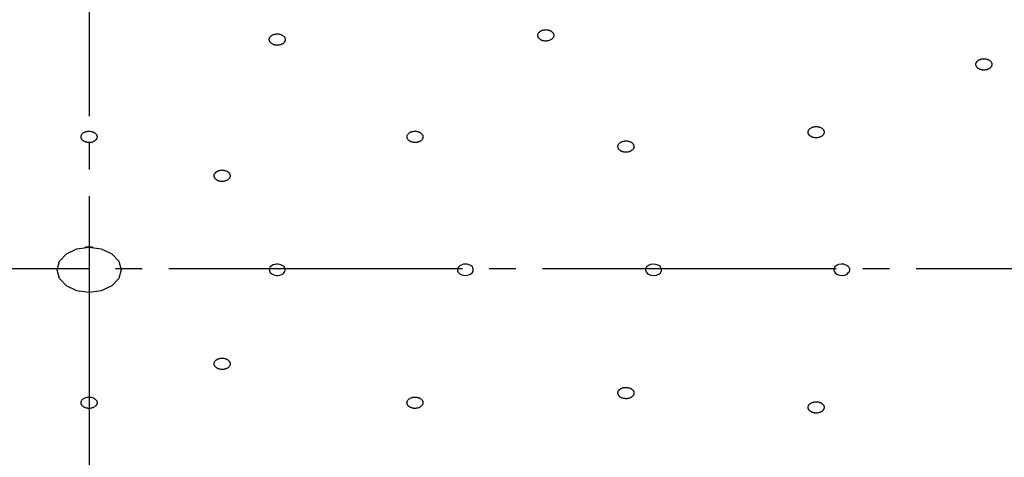
# Model space of a CAD drawing. Units: millimetres. Extents: x 0 to 1050, y 0 to 1485.
# Drawn here: x 322 to 359, y 960 to 977 of the extents above; entities that cross this region are included whole.
import ezdxf

# ---------------------------------------------------------------- set-up
doc = ezdxf.new("R2010")
doc.units = ezdxf.units.MM
doc.linetypes.add('DASH_CENTER', pattern=[14, 11, -1, 1, -1])
doc.layers.add('1', color=7, linetype='Continuous')

# ---------------------------------------------------------------- blocks, each defined once
blk = doc.blocks.new('S350-80-D', base_point=(4465, 768.691))
at = {"color": 7, "linetype": 'Continuous'}
for points in [[(323.891, 967.818), (324.151, 968.093), (324.541, 968.277), (325, 968.342), (325.459, 968.277), (325.849, 968.093), (326.109, 967.818), (326.2, 967.493), (326.109, 967.169), (325.849, 966.893), (325.459, 966.709), (325, 966.645), (324.541, 966.709), (324.151, 966.893), (323.891, 967.169), (323.8, 967.493), (323.891, 967.818)], [(331.92, 967.302), (332.013, 967.283), (332.078, 967.282), (332.142, 967.291), (332.209, 967.313), (332.266, 967.346), (332.31, 967.387), (332.338, 967.435), (332.35, 967.48), (332.346, 967.527), (332.317, 967.591), (332.259, 967.646), (332.18, 967.685), (332.087, 967.704), (332.022, 967.705), (331.958, 967.695), (331.891, 967.674), (331.834, 967.641), (331.79, 967.6), (331.762, 967.552), (331.75, 967.506), (331.754, 967.46), (331.789, 967.389), (331.842, 967.341), (331.92, 967.302)], [(338.804, 967.528), (338.804, 967.46), (338.821, 967.415), (338.852, 967.374), (338.9, 967.335), (338.96, 967.306), (339.029, 967.287), (339.102, 967.281), (339.166, 967.286), (339.229, 967.302), (339.308, 967.34), (339.365, 967.395), (339.396, 967.459), (339.396, 967.527), (339.379, 967.571), (339.348, 967.612), (339.3, 967.651), (339.24, 967.681), (339.171, 967.699), (339.098, 967.705), (339.034, 967.7), (338.971, 967.685), (338.885, 967.641), (338.835, 967.592), (338.804, 967.528)], [(346.345, 967.332), (346.407, 967.384), (346.434, 967.425), (346.448, 967.471), (346.447, 967.522), (346.428, 967.573), (346.393, 967.618), (346.343, 967.656), (346.289, 967.682), (346.227, 967.698), (346.132, 967.705), (346.038, 967.69), (345.956, 967.655), (345.893, 967.603), (345.866, 967.561), (345.852, 967.516), (345.853, 967.464), (345.872, 967.414), (345.907, 967.369), (345.957, 967.331), (346.011, 967.305), (346.073, 967.288), (346.179, 967.282), (346.262, 967.297), (346.345, 967.332)], [(353.399, 967.334), (353.459, 967.387), (353.486, 967.429), (353.499, 967.474), (353.497, 967.526), (353.476, 967.576), (353.44, 967.621), (353.389, 967.658), (353.334, 967.683), (353.272, 967.699), (353.177, 967.705), (353.083, 967.689), (353.002, 967.653), (352.941, 967.6), (352.914, 967.558), (352.901, 967.512), (352.903, 967.461), (352.924, 967.411), (352.96, 967.366), (353.011, 967.328), (353.066, 967.303), (353.128, 967.287), (353.234, 967.282), (353.317, 967.298), (353.399, 967.334)]]:
    blk.add_lwpolyline(points, close=True, dxfattribs=at)
for start, end in [(90, 95.2486), (84.7514, 90)]:
    blk.add_arc((325, 966.652), 1.69, start, end, dxfattribs=at)
for points, knots in [([(342.365, 976.171), (342.372, 976.181), (342.387, 976.201), (342.404, 976.233), (342.412, 976.267), (342.411, 976.298), (342.406, 976.325), (342.398, 976.347), (342.386, 976.369), (342.37, 976.391), (342.351, 976.412), (342.327, 976.432), (342.3, 976.449), (342.27, 976.464), (342.238, 976.477), (342.204, 976.486), (342.168, 976.493), (342.133, 976.496), (342.099, 976.496), (342.066, 976.494), (342.034, 976.489), (341.998, 976.481), (341.96, 976.468), (341.92, 976.449), (341.885, 976.425), (341.856, 976.398), (341.833, 976.367), (341.818, 976.335), (341.81, 976.3), (341.811, 976.269), (341.816, 976.243), (341.824, 976.22), (341.835, 976.198), (341.851, 976.177), (341.871, 976.156), (341.894, 976.136), (341.922, 976.118), (341.952, 976.103), (341.984, 976.091), (342.018, 976.081), (342.053, 976.075), (342.089, 976.072), (342.123, 976.071), (342.155, 976.074), (342.187, 976.078), (342.225, 976.087), (342.267, 976.101), (342.307, 976.122), (342.339, 976.147), (342.356, 976.163), (342.365, 976.171)], [0, 0, 0, 0, 0.037414, 0.073248, 0.107627, 0.141829, 0.165191, 0.188915, 0.213552, 0.239104, 0.268634, 0.299433, 0.33181, 0.365448, 0.399889, 0.435198, 0.47148, 0.508213, 0.540882, 0.573446, 0.606, 0.638157, 0.68402, 0.72805, 0.770061, 0.809888, 0.84744, 0.883098, 0.917684, 0.951908, 0.975237, 0.998984, 1.023636, 1.049185, 1.078713, 1.109515, 1.141893, 1.17553, 1.209968, 1.245275, 1.281556, 1.318292, 1.350972, 1.383527, 1.416044, 1.448235, 1.499386, 1.547777, 1.584249, 1.619846, 1.619846, 1.619846, 1.619846]), ([(331.796, 976.015), (331.806, 976.005), (331.826, 975.987), (331.86, 975.962), (331.9, 975.943), (331.938, 975.93), (331.974, 975.922), (332.006, 975.917), (332.039, 975.915), (332.073, 975.916), (332.108, 975.919), (332.144, 975.926), (332.178, 975.935), (332.21, 975.948), (332.24, 975.963), (332.267, 975.98), (332.291, 976), (332.31, 976.021), (332.326, 976.043), (332.337, 976.065), (332.345, 976.087), (332.35, 976.114), (332.351, 976.145), (332.343, 976.179), (332.327, 976.212), (332.304, 976.242), (332.275, 976.27), (332.24, 976.293), (332.201, 976.312), (332.162, 976.325), (332.126, 976.333), (332.094, 976.338), (332.061, 976.34), (332.027, 976.34), (331.992, 976.336), (331.957, 976.33), (331.922, 976.32), (331.89, 976.308), (331.86, 976.293), (331.833, 976.275), (331.809, 976.255), (331.79, 976.234), (331.774, 976.213), (331.763, 976.191), (331.755, 976.168), (331.75, 976.14), (331.749, 976.107), (331.759, 976.071), (331.777, 976.041), (331.79, 976.024), (331.796, 976.015)], [0, 0, 0, 0, 0.040311, 0.081688, 0.125603, 0.171761, 0.20371, 0.235974, 0.268793, 0.301734, 0.338185, 0.37418, 0.409743, 0.444422, 0.477779, 0.509893, 0.540903, 0.570618, 0.595933, 0.620371, 0.644304, 0.667819, 0.701855, 0.736259, 0.772133, 0.80993, 0.849584, 0.891398, 0.935695, 0.981837, 1.013752, 1.046055, 1.078884, 1.111815, 1.148262, 1.184261, 1.219825, 1.254502, 1.287856, 1.319965, 1.350977, 1.380702, 1.406026, 1.430454, 1.454352, 1.477885, 1.515896, 1.554323, 1.58648, 1.619841, 1.619841, 1.619841, 1.619841]), ([(358.326, 975.037), (358.339, 975.03), (358.366, 975.016), (358.408, 974.999), (358.453, 974.988), (358.496, 974.984), (358.534, 974.983), (358.566, 974.985), (358.598, 974.99), (358.631, 974.997), (358.663, 975.007), (358.695, 975.02), (358.724, 975.036), (358.75, 975.055), (358.772, 975.075), (358.791, 975.097), (358.806, 975.121), (358.817, 975.145), (358.823, 975.169), (358.825, 975.193), (358.824, 975.216), (358.818, 975.243), (358.806, 975.273), (358.785, 975.304), (358.757, 975.332), (358.723, 975.356), (358.685, 975.376), (358.642, 975.392), (358.596, 975.403), (358.554, 975.407), (358.516, 975.408), (358.483, 975.406), (358.451, 975.402), (358.419, 975.395), (358.386, 975.385), (358.355, 975.371), (358.326, 975.355), (358.3, 975.337), (358.277, 975.316), (358.258, 975.294), (358.243, 975.27), (358.233, 975.246), (358.226, 975.222), (358.224, 975.199), (358.225, 975.176), (358.232, 975.147), (358.245, 975.115), (358.268, 975.083), (358.297, 975.058), (358.316, 975.044), (358.326, 975.037)], [0, 0, 0, 0, 0.044216, 0.089212, 0.135997, 0.184088, 0.216804, 0.249351, 0.281928, 0.314123, 0.349201, 0.383286, 0.416441, 0.448356, 0.478763, 0.507867, 0.535974, 0.563119, 0.586586, 0.609721, 0.633004, 0.656566, 0.691883, 0.728849, 0.768233, 0.809971, 0.853545, 0.898907, 0.946061, 0.994166, 1.02685, 1.05943, 1.092019, 1.124206, 1.159277, 1.19336, 1.22652, 1.258438, 1.28884, 1.317939, 1.346044, 1.373192, 1.396667, 1.419794, 1.443052, 1.466636, 1.506132, 1.547661, 1.583076, 1.619913, 1.619913, 1.619913, 1.619913]), ([(352.424, 972.487), (352.435, 972.495), (352.458, 972.51), (352.49, 972.535), (352.514, 972.565), (352.528, 972.595), (352.536, 972.621), (352.54, 972.644), (352.539, 972.668), (352.535, 972.692), (352.527, 972.716), (352.514, 972.741), (352.497, 972.764), (352.476, 972.785), (352.451, 972.805), (352.424, 972.822), (352.394, 972.837), (352.362, 972.848), (352.33, 972.857), (352.299, 972.863), (352.266, 972.866), (352.228, 972.867), (352.186, 972.864), (352.139, 972.856), (352.095, 972.842), (352.055, 972.823), (352.019, 972.8), (351.989, 972.773), (351.965, 972.743), (351.95, 972.714), (351.942, 972.687), (351.939, 972.664), (351.939, 972.641), (351.943, 972.617), (351.951, 972.592), (351.964, 972.568), (351.981, 972.544), (352.002, 972.523), (352.027, 972.504), (352.054, 972.486), (352.085, 972.472), (352.116, 972.46), (352.148, 972.452), (352.18, 972.446), (352.212, 972.443), (352.252, 972.442), (352.298, 972.445), (352.346, 972.455), (352.387, 972.47), (352.412, 972.481), (352.424, 972.487)], [0, 0, 0, 0, 0.042203, 0.082504, 0.120274, 0.156284, 0.179917, 0.203091, 0.226348, 0.249809, 0.276373, 0.303747, 0.332453, 0.362437, 0.39346, 0.425744, 0.459533, 0.494416, 0.52603, 0.558136, 0.590863, 0.623805, 0.671834, 0.719145, 0.765373, 0.809945, 0.852297, 0.892329, 0.930272, 0.966357, 0.989972, 1.013168, 1.036432, 1.059885, 1.086446, 1.113823, 1.14253, 1.172512, 1.203536, 1.235819, 1.269605, 1.304491, 1.336115, 1.368213, 1.400905, 1.433879, 1.4875, 1.539776, 1.580155, 1.619932, 1.619932, 1.619932, 1.619932]), ([(325.216, 972.331), (325.226, 972.34), (325.246, 972.357), (325.272, 972.385), (325.289, 972.418), (325.298, 972.448), (325.301, 972.475), (325.299, 972.498), (325.294, 972.521), (325.286, 972.545), (325.273, 972.568), (325.255, 972.591), (325.234, 972.613), (325.209, 972.632), (325.181, 972.648), (325.15, 972.663), (325.117, 972.674), (325.084, 972.683), (325.051, 972.688), (325.018, 972.691), (324.985, 972.691), (324.948, 972.688), (324.906, 972.681), (324.861, 972.668), (324.821, 972.65), (324.784, 972.627), (324.753, 972.601), (324.728, 972.572), (324.711, 972.539), (324.702, 972.509), (324.699, 972.482), (324.701, 972.459), (324.706, 972.435), (324.714, 972.412), (324.727, 972.388), (324.745, 972.365), (324.766, 972.344), (324.791, 972.325), (324.819, 972.308), (324.85, 972.294), (324.883, 972.282), (324.916, 972.274), (324.949, 972.269), (324.982, 972.266), (325.015, 972.266), (325.054, 972.269), (325.099, 972.277), (325.145, 972.291), (325.183, 972.311), (325.205, 972.324), (325.216, 972.331)], [0, 0, 0, 0, 0.04023, 0.078595, 0.114695, 0.149542, 0.172738, 0.195805, 0.219309, 0.243352, 0.270899, 0.299524, 0.329662, 0.361147, 0.39364, 0.427291, 0.462281, 0.498139, 0.5304, 0.562924, 0.59582, 0.628681, 0.676163, 0.722431, 0.767165, 0.809931, 0.850336, 0.888448, 0.92472, 0.95962, 0.982795, 1.005888, 1.029401, 1.053435, 1.080971, 1.109594, 1.139737, 1.171226, 1.203721, 1.237371, 1.272355, 1.308214, 1.340486, 1.373001, 1.405862, 1.438757, 1.491745, 1.54275, 1.581711, 1.619907, 1.619907, 1.619907, 1.619907]), ([(336.911, 972.47), (336.913, 972.459), (336.917, 972.436), (336.929, 972.402), (336.95, 972.371), (336.975, 972.347), (337, 972.327), (337.025, 972.311), (337.052, 972.298), (337.081, 972.287), (337.114, 972.277), (337.15, 972.27), (337.186, 972.266), (337.223, 972.266), (337.259, 972.268), (337.295, 972.274), (337.329, 972.283), (337.361, 972.294), (337.39, 972.307), (337.415, 972.322), (337.438, 972.339), (337.461, 972.36), (337.483, 972.386), (337.5, 972.418), (337.51, 972.452), (337.512, 972.487), (337.506, 972.521), (337.493, 972.554), (337.472, 972.585), (337.447, 972.61), (337.422, 972.63), (337.397, 972.645), (337.37, 972.659), (337.34, 972.67), (337.308, 972.68), (337.272, 972.687), (337.236, 972.69), (337.199, 972.691), (337.163, 972.688), (337.127, 972.683), (337.093, 972.674), (337.061, 972.663), (337.032, 972.649), (337.007, 972.635), (336.984, 972.618), (336.96, 972.596), (336.937, 972.568), (336.919, 972.534), (336.913, 972.501), (336.912, 972.48), (336.911, 972.47)], [0, 0, 0, 0, 0.034625, 0.069568, 0.106451, 0.145882, 0.17376, 0.202533, 0.232565, 0.263526, 0.298777, 0.3347, 0.371366, 0.408248, 0.444766, 0.480903, 0.516684, 0.551633, 0.581733, 0.610867, 0.639182, 0.666495, 0.704616, 0.740752, 0.775576, 0.809838, 0.844126, 0.879354, 0.916571, 0.955959, 0.983801, 1.012613, 1.042656, 1.073606, 1.108853, 1.14478, 1.181446, 1.218327, 1.254846, 1.290983, 1.326761, 1.361711, 1.391819, 1.42094, 1.449224, 1.476576, 1.519054, 1.558756, 1.58926, 1.619718, 1.619718, 1.619718, 1.619718]), ([(345.308, 971.952), (345.319, 971.96), (345.341, 971.976), (345.371, 972.002), (345.393, 972.033), (345.406, 972.062), (345.413, 972.089), (345.416, 972.112), (345.414, 972.136), (345.409, 972.16), (345.399, 972.184), (345.385, 972.208), (345.367, 972.231), (345.345, 972.252), (345.32, 972.271), (345.291, 972.287), (345.26, 972.301), (345.228, 972.312), (345.196, 972.319), (345.164, 972.325), (345.132, 972.327), (345.094, 972.327), (345.051, 972.323), (345.005, 972.314), (344.962, 972.298), (344.922, 972.279), (344.888, 972.255), (344.859, 972.228), (344.837, 972.197), (344.823, 972.167), (344.816, 972.141), (344.814, 972.117), (344.816, 972.094), (344.821, 972.07), (344.83, 972.046), (344.844, 972.021), (344.863, 971.999), (344.885, 971.978), (344.91, 971.959), (344.938, 971.942), (344.969, 971.929), (345.001, 971.918), (345.034, 971.91), (345.065, 971.905), (345.098, 971.903), (345.138, 971.903), (345.184, 971.907), (345.231, 971.918), (345.272, 971.934), (345.296, 971.946), (345.308, 971.952)], [0, 0, 0, 0, 0.041716, 0.081528, 0.118857, 0.154534, 0.178019, 0.201123, 0.224401, 0.247969, 0.27474, 0.302398, 0.331444, 0.361795, 0.393192, 0.425831, 0.459941, 0.495094, 0.526895, 0.559134, 0.591932, 0.624884, 0.67282, 0.719909, 0.765796, 0.80994, 0.851814, 0.891359, 0.92886, 0.964606, 0.988072, 1.0112, 1.034485, 1.058045, 1.084813, 1.112475, 1.141526, 1.171882, 1.20328, 1.235917, 1.270021, 1.305175, 1.336986, 1.369216, 1.40198, 1.434964, 1.488474, 1.540475, 1.580526, 1.619929, 1.619929, 1.619929, 1.619929]), ([(329.99, 970.806), (330.006, 970.807), (330.038, 970.81), (330.085, 970.817), (330.129, 970.831), (330.165, 970.848), (330.194, 970.865), (330.216, 970.882), (330.236, 970.901), (330.253, 970.922), (330.267, 970.945), (330.278, 970.97), (330.284, 970.996), (330.286, 971.022), (330.283, 971.048), (330.276, 971.074), (330.264, 971.098), (330.248, 971.121), (330.23, 971.141), (330.21, 971.16), (330.187, 971.176), (330.157, 971.193), (330.12, 971.209), (330.075, 971.222), (330.028, 971.229), (329.98, 971.231), (329.932, 971.228), (329.886, 971.22), (329.842, 971.206), (329.805, 971.189), (329.776, 971.171), (329.754, 971.154), (329.734, 971.136), (329.717, 971.115), (329.703, 971.092), (329.692, 971.067), (329.686, 971.041), (329.684, 971.015), (329.687, 970.989), (329.695, 970.963), (329.706, 970.938), (329.722, 970.916), (329.74, 970.895), (329.76, 970.877), (329.784, 970.861), (329.815, 970.843), (329.855, 970.825), (329.902, 970.813), (329.947, 970.808), (329.976, 970.807), (329.99, 970.806)], [0, 0, 0, 0, 0.048278, 0.095624, 0.14164, 0.18612, 0.215109, 0.243, 0.270054, 0.296128, 0.324029, 0.350941, 0.377355, 0.403464, 0.429417, 0.455771, 0.483133, 0.511556, 0.537715, 0.564865, 0.593313, 0.622823, 0.667544, 0.713859, 0.761604, 0.809989, 0.858051, 0.905358, 0.951626, 0.996194, 1.025164, 1.053076, 1.080137, 1.106203, 1.134103, 1.161017, 1.187424, 1.213525, 1.239486, 1.265847, 1.293199, 1.321618, 1.34779, 1.374939, 1.403361, 1.432895, 1.482916, 1.534672, 1.577047, 1.619986, 1.619986, 1.619986, 1.619986]), ([(329.685, 963.965), (329.687, 963.953), (329.69, 963.93), (329.701, 963.896), (329.721, 963.865), (329.745, 963.84), (329.77, 963.82), (329.794, 963.804), (329.82, 963.791), (329.85, 963.779), (329.882, 963.768), (329.917, 963.761), (329.953, 963.757), (329.99, 963.756), (330.027, 963.758), (330.063, 963.763), (330.097, 963.771), (330.129, 963.782), (330.158, 963.795), (330.184, 963.809), (330.207, 963.825), (330.231, 963.846), (330.254, 963.872), (330.273, 963.903), (330.283, 963.937), (330.286, 963.972), (330.282, 964.006), (330.269, 964.04), (330.249, 964.071), (330.225, 964.096), (330.201, 964.116), (330.177, 964.132), (330.15, 964.146), (330.121, 964.158), (330.088, 964.168), (330.053, 964.176), (330.017, 964.18), (329.98, 964.181), (329.944, 964.179), (329.908, 964.174), (329.873, 964.166), (329.841, 964.155), (329.812, 964.142), (329.786, 964.128), (329.763, 964.111), (329.738, 964.09), (329.714, 964.062), (329.695, 964.028), (329.688, 963.995), (329.686, 963.975), (329.685, 963.965)], [0, 0, 0, 0, 0.034518, 0.069288, 0.105911, 0.145034, 0.172699, 0.201267, 0.231106, 0.2619, 0.297, 0.332813, 0.369416, 0.406285, 0.442839, 0.479059, 0.51497, 0.550088, 0.580367, 0.609697, 0.638227, 0.665758, 0.704176, 0.740552, 0.775528, 0.809828, 0.844033, 0.879074, 0.916024, 0.955104, 0.982733, 1.011339, 1.041193, 1.071978, 1.107072, 1.142887, 1.179493, 1.216361, 1.252915, 1.289135, 1.325045, 1.360168, 1.390456, 1.419776, 1.448268, 1.475827, 1.518638, 1.558599, 1.589208, 1.619711, 1.619711, 1.619711, 1.619711]), ([(345.136, 962.66), (345.151, 962.662), (345.183, 962.666), (345.229, 962.674), (345.272, 962.69), (345.307, 962.708), (345.335, 962.727), (345.356, 962.745), (345.374, 962.764), (345.39, 962.785), (345.402, 962.809), (345.411, 962.834), (345.415, 962.86), (345.415, 962.887), (345.41, 962.913), (345.401, 962.938), (345.387, 962.962), (345.37, 962.984), (345.35, 963.004), (345.329, 963.021), (345.304, 963.037), (345.273, 963.053), (345.235, 963.067), (345.19, 963.079), (345.142, 963.084), (345.094, 963.084), (345.047, 963.08), (345.001, 963.069), (344.958, 963.054), (344.923, 963.036), (344.895, 963.017), (344.874, 962.999), (344.856, 962.98), (344.84, 962.958), (344.828, 962.935), (344.819, 962.909), (344.814, 962.883), (344.815, 962.857), (344.82, 962.831), (344.829, 962.806), (344.842, 962.782), (344.86, 962.76), (344.879, 962.74), (344.901, 962.722), (344.925, 962.707), (344.958, 962.69), (344.999, 962.674), (345.047, 962.664), (345.093, 962.661), (345.121, 962.66), (345.136, 962.66)], [0, 0, 0, 0, 0.048092, 0.095128, 0.140636, 0.184466, 0.212975, 0.240372, 0.266928, 0.292536, 0.319995, 0.346578, 0.372805, 0.398889, 0.424982, 0.451623, 0.479392, 0.50831, 0.534956, 0.562609, 0.59155, 0.62152, 0.666824, 0.71357, 0.761557, 0.809984, 0.857898, 0.904866, 0.950617, 0.994537, 1.023025, 1.050438, 1.077006, 1.102614, 1.130071, 1.156655, 1.182883, 1.208967, 1.23506, 1.261701, 1.289467, 1.318388, 1.345042, 1.372685, 1.4016, 1.431596, 1.48226, 1.534452, 1.576986, 1.619983, 1.619983, 1.619983, 1.619983]), ([(324.784, 962.656), (324.774, 962.647), (324.754, 962.63), (324.728, 962.601), (324.711, 962.569), (324.702, 962.539), (324.699, 962.512), (324.701, 962.488), (324.706, 962.465), (324.714, 962.442), (324.727, 962.418), (324.745, 962.395), (324.766, 962.374), (324.791, 962.355), (324.819, 962.338), (324.85, 962.324), (324.883, 962.312), (324.916, 962.304), (324.949, 962.299), (324.982, 962.296), (325.015, 962.296), (325.052, 962.299), (325.094, 962.306), (325.139, 962.319), (325.179, 962.337), (325.216, 962.36), (325.247, 962.386), (325.272, 962.415), (325.289, 962.447), (325.298, 962.478), (325.301, 962.505), (325.299, 962.528), (325.294, 962.551), (325.286, 962.575), (325.273, 962.598), (325.255, 962.621), (325.234, 962.642), (325.209, 962.661), (325.181, 962.678), (325.15, 962.693), (325.117, 962.704), (325.084, 962.712), (325.051, 962.718), (325.018, 962.72), (324.985, 962.721), (324.946, 962.718), (324.901, 962.71), (324.855, 962.696), (324.817, 962.676), (324.795, 962.662), (324.784, 962.656)], [0, 0, 0, 0, 0.04023, 0.078595, 0.114695, 0.149542, 0.172737, 0.195805, 0.219317, 0.243367, 0.270907, 0.299526, 0.329664, 0.361149, 0.393642, 0.427293, 0.462283, 0.498141, 0.530401, 0.562926, 0.595822, 0.628683, 0.676165, 0.722433, 0.767167, 0.809932, 0.850337, 0.88845, 0.924723, 0.959622, 0.982797, 1.00589, 1.029403, 1.053436, 1.080973, 1.109596, 1.139739, 1.171228, 1.203723, 1.237373, 1.272357, 1.308216, 1.340488, 1.373003, 1.405863, 1.438759, 1.491747, 1.542752, 1.581713, 1.619909, 1.619909, 1.619909, 1.619909]), ([(337.051, 962.688), (337.038, 962.681), (337.013, 962.667), (336.978, 962.644), (336.951, 962.616), (336.932, 962.588), (336.92, 962.562), (336.913, 962.539), (336.911, 962.516), (336.911, 962.492), (336.916, 962.467), (336.925, 962.441), (336.939, 962.417), (336.957, 962.394), (336.978, 962.373), (337.003, 962.354), (337.032, 962.337), (337.061, 962.324), (337.092, 962.313), (337.122, 962.305), (337.154, 962.299), (337.192, 962.296), (337.235, 962.296), (337.282, 962.301), (337.328, 962.312), (337.371, 962.328), (337.41, 962.348), (337.443, 962.372), (337.471, 962.4), (337.49, 962.428), (337.502, 962.454), (337.508, 962.477), (337.511, 962.5), (337.511, 962.525), (337.506, 962.55), (337.497, 962.575), (337.483, 962.599), (337.465, 962.622), (337.443, 962.643), (337.419, 962.662), (337.39, 962.679), (337.361, 962.693), (337.33, 962.703), (337.3, 962.711), (337.268, 962.717), (337.228, 962.721), (337.182, 962.721), (337.133, 962.714), (337.089, 962.702), (337.064, 962.692), (337.051, 962.688)], [0, 0, 0, 0, 0.043559, 0.085255, 0.124369, 0.161493, 0.185685, 0.209205, 0.232554, 0.255852, 0.281962, 0.308629, 0.336422, 0.365373, 0.39533, 0.426565, 0.459374, 0.4934, 0.524387, 0.556015, 0.588429, 0.621231, 0.669369, 0.717165, 0.764242, 0.809949, 0.853624, 0.895063, 0.934358, 0.971568, 0.995737, 1.019271, 1.042624, 1.065916, 1.092031, 1.118707, 1.146502, 1.175452, 1.20541, 1.236644, 1.26945, 1.30348, 1.334475, 1.366093, 1.398474, 1.431307, 1.485065, 1.537967, 1.579183, 1.619943, 1.619943, 1.619943, 1.619943]), ([(352.281, 962.122), (352.296, 962.125), (352.327, 962.13), (352.373, 962.141), (352.414, 962.158), (352.447, 962.179), (352.473, 962.198), (352.492, 962.217), (352.508, 962.237), (352.522, 962.26), (352.532, 962.284), (352.538, 962.31), (352.54, 962.336), (352.537, 962.362), (352.53, 962.388), (352.518, 962.412), (352.502, 962.436), (352.483, 962.457), (352.461, 962.476), (352.438, 962.492), (352.412, 962.506), (352.38, 962.521), (352.34, 962.533), (352.294, 962.542), (352.246, 962.545), (352.198, 962.543), (352.151, 962.536), (352.106, 962.524), (352.065, 962.506), (352.031, 962.486), (352.006, 962.466), (351.986, 962.448), (351.97, 962.427), (351.957, 962.405), (351.946, 962.381), (351.94, 962.355), (351.938, 962.329), (351.941, 962.303), (351.949, 962.277), (351.96, 962.252), (351.976, 962.229), (351.996, 962.208), (352.017, 962.189), (352.04, 962.173), (352.066, 962.158), (352.1, 962.143), (352.143, 962.13), (352.192, 962.121), (352.238, 962.12), (352.266, 962.122), (352.281, 962.122)], [0, 0, 0, 0, 0.047743, 0.094274, 0.139029, 0.181938, 0.209779, 0.236505, 0.262422, 0.287458, 0.314396, 0.340628, 0.366712, 0.392876, 0.419254, 0.446364, 0.474755, 0.504387, 0.531697, 0.56001, 0.589588, 0.62014, 0.666154, 0.713391, 0.761601, 0.809982, 0.857595, 0.904018, 0.949003, 0.992007, 1.019831, 1.046577, 1.072501, 1.09753, 1.124466, 1.1507, 1.176785, 1.202948, 1.229327, 1.256437, 1.284824, 1.314459, 1.341782, 1.370093, 1.39964, 1.430215, 1.481666, 1.534343, 1.576999, 1.619982, 1.619982, 1.619982, 1.619982])]:
    blk.add_open_spline(points, degree=3, knots=knots, dxfattribs=at)

msp = doc.modelspace()

# ---------------------------------------------------------------- linework, layer by layer
at = {"layer": '1', "color": 2, "linetype": 'DASH_CENTER'}
for p, q in [((325, 1012.259), (325, 643.763)), ((394.992, 967.527), (255.008, 967.527))]:
    msp.add_line(p, q, dxfattribs=at)

# ---------------------------------------------------------------- block references
at = {"layer": '1'}
msp.add_blockref('S350-80-D', (4465, 768.691), dxfattribs=at)

doc.saveas('drawing.dxf')
